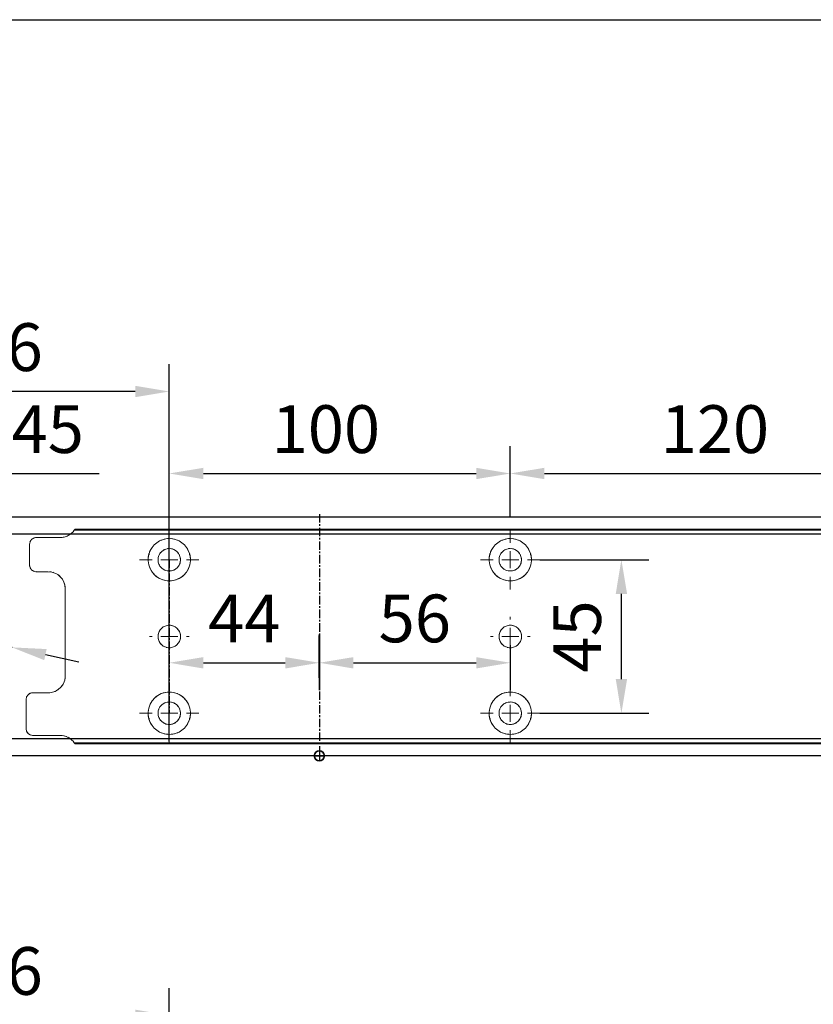
# Model space of a CAD drawing. Units: millimetres. Extents: x 0 to 2700, y 0 to 7514.
# Drawn here: x 180 to 413, y 4660 to 4949 of the extents above; entities that cross this region are included whole.
import ezdxf

# ---------------------------------------------------------------- set-up
doc = ezdxf.new("R2010")
doc.units = ezdxf.units.MM
doc.linetypes.add('MITTEX2', pattern=[4, 2.5, -0.5, 0.5, -0.5])
for name, color, linetype in [('01_BLOCKFANG', 2, 'Continuous'), ('02_BEMASSUNG', 4, 'Continuous'), ('03_MITTELLINIE', 1, 'MITTEX2')]:
    doc.layers.add(name, color=color, linetype=linetype)
doc.styles.add('Bemassungstext (DORMA)', font='isocpeur.ttf')
doc.dimstyles.new('DORMA_M', dxfattribs={"dimtxt": 3.5, "dimasz": 2.5, "dimexe": 2, "dimexo": 0, "dimgap": 1.5, "dimtad": 1, "dimdec": 8, "dimtxsty": 'Bemassungstext (DORMA)', "dimcen": 0.1, "dimclrt": 256, "dimadec": 8, "dimazin": 2, "dimtfac": 1, "dimtdec": 8, "dimtmove": 0, "dimatfit": 3, "dimfxl": 1, "dimtolj": 1, "dimarcsym": 0})

# ---------------------------------------------------------------- blocks, each defined once
blk = doc.blocks.new('*D245')
at = {"layer": '02_BEMASSUNG', "color": 0, "lineweight": -2, "transparency": 16777216}
for p, q in [((-15, -65.81), (-15, 114.82)), ((91, 4.23), (91, 114.82)), ((81, 106.82), (-5, 106.82))]:
    blk.add_line(p, q, dxfattribs=at)
at = {"layer": '02_BEMASSUNG', "color": 0, "transparency": 16777216}
for points in [[(-5, 108.49), (-5, 105.15), (-15, 106.82)], [(81, 108.49), (81, 105.15), (91, 106.82)]]:
    blk.add_solid(points, dxfattribs=at)
at = {"layer": 'Defpoints', "color": 0, "transparency": 16777216}
for p in [(-15, 106.82), (91, 4.23), (-15, -65.81)]:
    blk.add_point(p, dxfattribs=at)
at = {"layer": '02_BEMASSUNG', "transparency": 16777216, "insert": (38, 119.82), "char_height": 14, "attachment_point": 5, "style": 'Bemassungstext (DORMA)'}
blk.add_mtext('\\A1;106', dxfattribs=at)
blk = doc.blocks.new('Blockfang')
at = {"layer": '01_BLOCKFANG'}
for p, q in [((-1.48, 0), (1.48, 0)), ((0, 1.48), (0, -1.48))]:
    blk.add_line(p, q, dxfattribs=at)
blk.add_circle((0, 0), 1.48, dxfattribs=at)
blk = doc.blocks.new('*D305')
at = {"layer": '02_BEMASSUNG', "color": 0, "lineweight": -2, "transparency": 16777216}
for p, q in [((-15, -35.18), (-15, 90.79)), ((30.25, 35), (30.25, 90.79)), ((-5, 82.79), (20.25, 82.79)), ((30.25, 82.79), (70.45, 82.79))]:
    blk.add_line(p, q, dxfattribs=at)
at = {"layer": '02_BEMASSUNG', "color": 0, "transparency": 16777216}
for points in [[(-5, 84.45), (-5, 81.12), (-15, 82.79)], [(20.25, 84.45), (20.25, 81.12), (30.25, 82.79)]]:
    blk.add_solid(points, dxfattribs=at)
at = {"layer": 'Defpoints', "color": 0, "transparency": 16777216}
for p in [(30.25, 82.79), (30.25, 35), (-15, -35.18)]:
    blk.add_point(p, dxfattribs=at)
at = {"layer": '02_BEMASSUNG', "transparency": 16777216, "insert": (55.35, 95.79), "char_height": 14, "attachment_point": 5, "style": 'Bemassungstext (DORMA)'}
blk.add_mtext('\\A1;45', dxfattribs=at)
blk = doc.blocks.new('SW_CENTERMARKSYMBOL_2')
at = {"color": 0, "linetype": 'Continuous', "lineweight": 0}
for p, q in [((0, 5), (0, 5.8)), ((-5, 0), (-5.8, 0)), ((0, 0), (-2.5, 0)), ((0, 0), (0, 2.5)), ((0, 0), (0, -2.5)), ((0, 0), (2.5, 0)), ((5, 0), (5.8, 0)), ((0, -5), (0, -5.8))]:
    blk.add_line(p, q, dxfattribs=at)
blk = doc.blocks.new('SW_CENTERMARKSYMBOL_3')
at = {"color": 0, "linetype": 'Continuous', "lineweight": 0}
for p, q in [((0, 5), (0, 8.7)), ((-5, 0), (-8.7, 0)), ((0, 0), (-2.5, 0)), ((0, 0), (0, 2.5)), ((0, 0), (0, -2.5)), ((0, 0), (2.5, 0)), ((5, 0), (8.7, 0)), ((0, -5), (0, -8.7))]:
    blk.add_line(p, q, dxfattribs=at)
blk = doc.blocks.new('SW_CENTERMARKSYMBOL_4')
at = {"color": 0, "linetype": 'Continuous', "lineweight": 0}
for p, q in [((0, 5), (0, 8.7)), ((-5, 0), (-8.7, 0)), ((0, 0), (-2.5, 0)), ((0, 0), (0, 2.5)), ((0, 0), (0, -2.5)), ((0, 0), (2.5, 0)), ((5, 0), (8.7, 0)), ((0, -5), (0, -8.7))]:
    blk.add_line(p, q, dxfattribs=at)
blk = doc.blocks.new('SW_CENTERMARKSYMBOL_5')
at = {"color": 0, "linetype": 'Continuous', "lineweight": 0}
for p, q in [((0, 5), (0, 5.8)), ((-5, 0), (-5.8, 0)), ((0, 0), (-2.5, 0)), ((0, 0), (0, 2.5)), ((0, 0), (0, -2.5)), ((0, 0), (2.5, 0)), ((5, 0), (5.8, 0)), ((0, -5), (0, -5.8))]:
    blk.add_line(p, q, dxfattribs=at)
blk = doc.blocks.new('SW_CENTERMARKSYMBOL_6')
at = {"color": 0, "linetype": 'Continuous', "lineweight": 0}
for p, q in [((0, 5), (0, 8.7)), ((-5, 0), (-8.7, 0)), ((0, 0), (-2.5, 0)), ((0, 0), (0, 2.5)), ((0, 0), (0, -2.5)), ((0, 0), (2.5, 0)), ((5, 0), (8.7, 0)), ((0, -5), (0, -8.7))]:
    blk.add_line(p, q, dxfattribs=at)
blk = doc.blocks.new('*D312')
at = {"layer": '02_BEMASSUNG', "color": 0, "lineweight": -2, "transparency": 16777216}
for p, q in [((91, 69.9), (91, 90.79)), ((191, 69.9), (191, 90.79)), ((101, 82.79), (181, 82.79))]:
    blk.add_line(p, q, dxfattribs=at)
at = {"layer": '02_BEMASSUNG', "color": 0, "transparency": 16777216}
for points in [[(101, 84.45), (101, 81.12), (91, 82.79)], [(181, 84.45), (181, 81.12), (191, 82.79)]]:
    blk.add_solid(points, dxfattribs=at)
at = {"layer": 'Defpoints', "color": 0, "transparency": 16777216}
for p in [(191, 82.79), (91, 69.9), (191, 69.9)]:
    blk.add_point(p, dxfattribs=at)
at = {"layer": '02_BEMASSUNG', "transparency": 16777216, "insert": (136.91, 95.79), "char_height": 14, "attachment_point": 5, "style": 'Bemassungstext (DORMA)'}
blk.add_mtext('\\A1;100', dxfattribs=at)
blk = doc.blocks.new('*D299')
at = {"layer": '02_BEMASSUNG', "color": 0, "lineweight": -2, "transparency": 16777216}
for p, q in [((191, 69.9), (191, 90.79)), ((311, 69.9), (311, 90.79)), ((201, 82.79), (301, 82.79))]:
    blk.add_line(p, q, dxfattribs=at)
at = {"layer": '02_BEMASSUNG', "color": 0, "transparency": 16777216}
for points in [[(201, 84.45), (201, 81.12), (191, 82.79)], [(301, 84.45), (301, 81.12), (311, 82.79)]]:
    blk.add_solid(points, dxfattribs=at)
at = {"layer": 'Defpoints', "color": 0, "transparency": 16777216}
for p in [(311, 82.79), (191, 69.9), (311, 69.9)]:
    blk.add_point(p, dxfattribs=at)
at = {"layer": '02_BEMASSUNG', "transparency": 16777216, "insert": (251, 95.79), "char_height": 14, "attachment_point": 5, "style": 'Bemassungstext (DORMA)'}
blk.add_mtext('\\A1;120', dxfattribs=at)
blk = doc.blocks.new('*D294')
at = {"layer": '02_BEMASSUNG', "color": 0, "lineweight": -2, "transparency": 16777216}
for p, q in [((91, 22.92), (91, 35.29)), ((135, 22.92), (135, 35.29)), ((101, 27.29), (125, 27.29))]:
    blk.add_line(p, q, dxfattribs=at)
at = {"layer": '02_BEMASSUNG', "color": 0, "transparency": 16777216}
for points in [[(101, 28.95), (101, 25.62), (91, 27.29)], [(125, 28.95), (125, 25.62), (135, 27.29)]]:
    blk.add_solid(points, dxfattribs=at)
at = {"layer": 'Defpoints', "color": 0, "transparency": 16777216}
for p in [(135, 27.29), (91, 22.92), (135, 22.92)]:
    blk.add_point(p, dxfattribs=at)
at = {"layer": '02_BEMASSUNG', "transparency": 16777216, "insert": (113, 40.29), "char_height": 14, "attachment_point": 5, "style": 'Bemassungstext (DORMA)'}
blk.add_mtext('\\A1;44', dxfattribs=at)
blk = doc.blocks.new('*D296')
at = {"layer": '02_BEMASSUNG', "color": 0, "lineweight": -2, "transparency": 16777216}
for p, q in [((135, 35.66), (135, 19.29)), ((191, 32.5), (191, 19.29)), ((145, 27.29), (181, 27.29))]:
    blk.add_line(p, q, dxfattribs=at)
at = {"layer": '02_BEMASSUNG', "color": 0, "transparency": 16777216}
for points in [[(145, 28.95), (145, 25.62), (135, 27.29)], [(181, 28.95), (181, 25.62), (191, 27.29)]]:
    blk.add_solid(points, dxfattribs=at)
at = {"layer": 'Defpoints', "color": 0, "transparency": 16777216}
for p in [(135, 35.66), (191, 32.5), (191, 27.29)]:
    blk.add_point(p, dxfattribs=at)
at = {"layer": '02_BEMASSUNG', "transparency": 16777216, "insert": (163, 40.29), "char_height": 14, "attachment_point": 5, "style": 'Bemassungstext (DORMA)'}
blk.add_mtext('\\A1;56', dxfattribs=at)
blk = doc.blocks.new('*D290')
at = {"layer": '02_BEMASSUNG', "color": 0, "lineweight": -2, "transparency": 16777216}
for p, q in [((199.7, 57.5), (231.58, 57.5)), ((223.58, 22.5), (223.58, 47.5)), ((199.7, 12.5), (231.58, 12.5))]:
    blk.add_line(p, q, dxfattribs=at)
at = {"layer": '02_BEMASSUNG', "color": 0, "transparency": 16777216}
for points in [[(221.92, 47.5), (225.25, 47.5), (223.58, 57.5)], [(221.92, 22.5), (225.25, 22.5), (223.58, 12.5)]]:
    blk.add_solid(points, dxfattribs=at)
at = {"layer": 'Defpoints', "color": 0, "transparency": 16777216}
for p in [(199.7, 57.5), (223.58, 57.5), (199.7, 12.5)]:
    blk.add_point(p, dxfattribs=at)
at = {"layer": '02_BEMASSUNG', "transparency": 16777216, "insert": (210.58, 35), "char_height": 14, "attachment_point": 5, "rotation": 90, "style": 'Bemassungstext (DORMA)'}
blk.add_mtext('\\A1;45', dxfattribs=at)
blk = doc.blocks.new('*D279')
at = {"layer": '02_BEMASSUNG', "color": 0, "lineweight": -2, "transparency": 16777216}
for p, q in [((-15, -65.81), (-15, 114.82)), ((91, 4.23), (91, 114.82)), ((81, 106.82), (-5, 106.82))]:
    blk.add_line(p, q, dxfattribs=at)
at = {"layer": '02_BEMASSUNG', "color": 0, "transparency": 16777216}
for points in [[(-5, 108.49), (-5, 105.15), (-15, 106.82)], [(81, 108.49), (81, 105.15), (91, 106.82)]]:
    blk.add_solid(points, dxfattribs=at)
at = {"layer": 'Defpoints', "color": 0, "transparency": 16777216}
for p in [(-15, 106.82), (91, 4.23), (-15, -65.81)]:
    blk.add_point(p, dxfattribs=at)
at = {"layer": '02_BEMASSUNG', "transparency": 16777216, "insert": (38, 119.82), "char_height": 14, "attachment_point": 5, "style": 'Bemassungstext (DORMA)'}
blk.add_mtext('\\A1;106', dxfattribs=at)
blk = doc.blocks.new('*D284')
at = {"layer": '02_BEMASSUNG', "color": 0, "lineweight": -2, "transparency": 16777216}
for p, q in [((-15, -35.18), (-15, 90.79)), ((30.25, 35), (30.25, 90.79)), ((-5, 82.79), (20.25, 82.79)), ((30.25, 82.79), (70.45, 82.79))]:
    blk.add_line(p, q, dxfattribs=at)
at = {"layer": '02_BEMASSUNG', "color": 0, "transparency": 16777216}
for points in [[(-5, 84.45), (-5, 81.12), (-15, 82.79)], [(20.25, 84.45), (20.25, 81.12), (30.25, 82.79)]]:
    blk.add_solid(points, dxfattribs=at)
at = {"layer": 'Defpoints', "color": 0, "transparency": 16777216}
for p in [(30.25, 82.79), (30.25, 35), (-15, -35.18)]:
    blk.add_point(p, dxfattribs=at)
at = {"layer": '02_BEMASSUNG', "transparency": 16777216, "insert": (55.35, 95.79), "char_height": 14, "attachment_point": 5, "style": 'Bemassungstext (DORMA)'}
blk.add_mtext('\\A1;45', dxfattribs=at)
blk = doc.blocks.new('*D31')
at = {"layer": '02_BEMASSUNG', "color": 0, "lineweight": -2, "transparency": 16777216}
for p, q in [((391.82, 683.37), (391.82, 704.25)), ((491.82, 683.37), (491.82, 704.25)), ((401.82, 696.25), (481.82, 696.25))]:
    blk.add_line(p, q, dxfattribs=at)
at = {"layer": '02_BEMASSUNG', "color": 0, "transparency": 16777216}
for points in [[(401.82, 697.92), (401.82, 694.59), (391.82, 696.25)], [(481.82, 697.92), (481.82, 694.59), (491.82, 696.25)]]:
    blk.add_solid(points, dxfattribs=at)
at = {"layer": 'Defpoints', "color": 0, "transparency": 16777216}
for p in [(491.82, 696.25), (391.82, 683.37), (491.82, 683.37)]:
    blk.add_point(p, dxfattribs=at)
at = {"layer": '02_BEMASSUNG', "transparency": 16777216, "insert": (437.73, 709.25), "char_height": 14, "attachment_point": 5, "style": 'Bemassungstext (DORMA)'}
blk.add_mtext('\\A1;100', dxfattribs=at)
blk = doc.blocks.new('*D30')
at = {"layer": '02_BEMASSUNG', "color": 0, "lineweight": -2, "transparency": 16777216}
for p, q in [((491.82, 683.37), (491.82, 704.25)), ((611.82, 683.37), (611.82, 704.25)), ((501.82, 696.25), (601.82, 696.25))]:
    blk.add_line(p, q, dxfattribs=at)
at = {"layer": '02_BEMASSUNG', "color": 0, "transparency": 16777216}
for points in [[(501.82, 697.92), (501.82, 694.59), (491.82, 696.25)], [(601.82, 697.92), (601.82, 694.59), (611.82, 696.25)]]:
    blk.add_solid(points, dxfattribs=at)
at = {"layer": 'Defpoints', "color": 0, "transparency": 16777216}
for p in [(611.82, 696.25), (491.82, 683.37), (611.82, 683.37)]:
    blk.add_point(p, dxfattribs=at)
at = {"layer": '02_BEMASSUNG', "transparency": 16777216, "insert": (551.82, 709.25), "char_height": 14, "attachment_point": 5, "style": 'Bemassungstext (DORMA)'}
blk.add_mtext('\\A1;120', dxfattribs=at)
blk = doc.blocks.new('*D58')
at = {"layer": '02_BEMASSUNG', "color": 0, "lineweight": -2, "transparency": 16777216}
for p, q in [((391.82, 636.39), (391.82, 648.76)), ((435.82, 636.39), (435.82, 648.76)), ((401.82, 640.76), (425.82, 640.76))]:
    blk.add_line(p, q, dxfattribs=at)
at = {"layer": '02_BEMASSUNG', "color": 0, "transparency": 16777216}
for points in [[(401.82, 642.42), (401.82, 639.09), (391.82, 640.76)], [(425.82, 642.42), (425.82, 639.09), (435.82, 640.76)]]:
    blk.add_solid(points, dxfattribs=at)
at = {"layer": 'Defpoints', "color": 0, "transparency": 16777216}
for p in [(435.82, 640.76), (391.82, 636.39), (435.82, 636.39)]:
    blk.add_point(p, dxfattribs=at)
at = {"layer": '02_BEMASSUNG', "transparency": 16777216, "insert": (413.82, 653.76), "char_height": 14, "attachment_point": 5, "style": 'Bemassungstext (DORMA)'}
blk.add_mtext('\\A1;44', dxfattribs=at)
blk = doc.blocks.new('*D59')
at = {"layer": '02_BEMASSUNG', "color": 0, "lineweight": -2, "transparency": 16777216}
for p, q in [((435.82, 649.12), (435.82, 632.76)), ((491.82, 645.97), (491.82, 632.76)), ((445.82, 640.76), (481.82, 640.76))]:
    blk.add_line(p, q, dxfattribs=at)
at = {"layer": '02_BEMASSUNG', "color": 0, "transparency": 16777216}
for points in [[(445.82, 642.42), (445.82, 639.09), (435.82, 640.76)], [(481.82, 642.42), (481.82, 639.09), (491.82, 640.76)]]:
    blk.add_solid(points, dxfattribs=at)
at = {"layer": 'Defpoints', "color": 0, "transparency": 16777216}
for p in [(435.82, 649.12), (491.82, 645.97), (491.82, 640.76)]:
    blk.add_point(p, dxfattribs=at)
at = {"layer": '02_BEMASSUNG', "transparency": 16777216, "insert": (463.82, 653.76), "char_height": 14, "attachment_point": 5, "style": 'Bemassungstext (DORMA)'}
blk.add_mtext('\\A1;56', dxfattribs=at)
blk = doc.blocks.new('*D60')
at = {"layer": '02_BEMASSUNG', "color": 0, "lineweight": -2, "transparency": 16777216}
for p, q in [((500.52, 670.97), (532.4, 670.97)), ((524.4, 635.97), (524.4, 660.97)), ((500.52, 625.97), (532.4, 625.97))]:
    blk.add_line(p, q, dxfattribs=at)
at = {"layer": '02_BEMASSUNG', "color": 0, "transparency": 16777216}
for points in [[(522.74, 660.97), (526.07, 660.97), (524.4, 670.97)], [(522.74, 635.97), (526.07, 635.97), (524.4, 625.97)]]:
    blk.add_solid(points, dxfattribs=at)
at = {"layer": 'Defpoints', "color": 0, "transparency": 16777216}
for p in [(500.52, 670.97), (524.4, 670.97), (500.52, 625.97)]:
    blk.add_point(p, dxfattribs=at)
at = {"layer": '02_BEMASSUNG', "transparency": 16777216, "insert": (511.4, 648.47), "char_height": 14, "attachment_point": 5, "rotation": 90, "style": 'Bemassungstext (DORMA)'}
blk.add_mtext('\\A1;45', dxfattribs=at)
blk = doc.blocks.new('*D291')
at = {"layer": '02_BEMASSUNG', "color": 0, "lineweight": -2, "transparency": 16777216}
for p, q in [((-15, -65.81), (-15, 114.82)), ((91, 4.23), (91, 114.82)), ((81, 106.82), (-5, 106.82))]:
    blk.add_line(p, q, dxfattribs=at)
at = {"layer": '02_BEMASSUNG', "color": 0, "transparency": 16777216}
for points in [[(-5, 108.49), (-5, 105.15), (-15, 106.82)], [(81, 108.49), (81, 105.15), (91, 106.82)]]:
    blk.add_solid(points, dxfattribs=at)
at = {"layer": 'Defpoints', "color": 0, "transparency": 16777216}
for p in [(-15, 106.82), (91, 4.23), (-15, -65.81)]:
    blk.add_point(p, dxfattribs=at)
at = {"layer": '02_BEMASSUNG', "transparency": 16777216, "insert": (38, 119.82), "char_height": 14, "attachment_point": 5, "style": 'Bemassungstext (DORMA)'}
blk.add_mtext('\\A1;106', dxfattribs=at)
blk = doc.blocks.new('*D293')
at = {"layer": '02_BEMASSUNG', "color": 0, "lineweight": -2, "transparency": 16777216}
for p, q in [((-60.43, 54.73), (5.82, 40.32)), ((44.91, 31.81), (15.59, 38.19)), ((54.68, 29.68), (64.45, 27.56))]:
    blk.add_line(p, q, dxfattribs=at)
at = {"layer": '02_BEMASSUNG', "color": 0, "transparency": 16777216}
for points in [[(6.18, 41.94), (5.47, 38.69), (15.59, 38.19)], [(55.03, 31.31), (54.32, 28.06), (44.91, 31.81)]]:
    blk.add_solid(points, dxfattribs=at)
at = {"layer": 'Defpoints', "color": 0, "transparency": 16777216}
for p in [(15.59, 38.19), (44.91, 31.81)]:
    blk.add_point(p, dxfattribs=at)
at = {"layer": '02_BEMASSUNG', "transparency": 16777216, "insert": (-37.44, 63.04), "char_height": 14, "attachment_point": 5, "rotation": 347.7223, "style": 'Bemassungstext (DORMA)'}
blk.add_mtext('\\A1;∅30', dxfattribs=at)
blk = doc.blocks.new('*U229')
at = {"layer": '02_BEMASSUNG'}
dim = blk.add_linear_dim(base=(-14.99999445, 106.81932415), p1=(90.99991409, 4.22587175), p2=(-14.99999445, -65.8082924), angle=0, dimstyle='DORMA_M', override={"dimdec": 1}, dxfattribs=at)
dim.commit()
dim.dimension.update_dxf_attribs({"geometry": '*D245', "text_midpoint": (37.99995982, 106.81932415), "dimtype": 160})
blk = doc.blocks.new('Montageplatte GS DIN L')
at = {"color": 7, "lineweight": 15}
for p, q in [((982.82040856, 679.66732521), (363.96285533, 679.66732521)), ((982.82040856, 679.96732656), (364.15051962, 679.96732656)), ((350.82039239, 672.76732576), (350.82039239, 675.46732676)), ((352.82039237, 677.46732522), (359.82039212, 677.46732522)), ((350.82039239, 672.76732576), (350.82039239, 672.46732627)), ((350.82039239, 672.46732627), (350.82039239, 672.16732678)), ((350.82039239, 671.26732644), (350.82039239, 672.16732678)), ((350.82039239, 671.26732644), (350.82039239, 670.96732695)), ((350.82039239, 670.96732695), (350.82039239, 670.6673256)), ((350.82039239, 669.46732577), (350.82039239, 670.6673256)), ((356.32039248, 667.46732545), (352.82039237, 667.46732545)), ((361.32039237, 661.26732573), (361.32039237, 662.46732649)), ((361.32039237, 661.26732573), (361.32039237, 660.96732624)), ((361.32039237, 660.96732624), (361.32039237, 656.46732644)), ((361.32039237, 652.71732629), (361.32039237, 656.46732644)), ((361.32039237, 652.71732629), (361.32039237, 652.067326)), ((361.32039237, 652.067326), (361.32039237, 651.76732604)), ((361.32039237, 651.76732604), (361.32039237, 648.76732607)), ((389.37840439, 650.68694133), (389.38052035, 650.68694133)), ((394.26213331, 650.68694133), (394.26237918, 650.68694133)), ((489.3784096, 650.68694133), (489.38052557, 650.68694133)), ((494.26213107, 650.68694133), (494.26238439, 650.68694133)), ((361.32039237, 648.76732607), (361.32039237, 648.46732606)), ((361.32039237, 648.46732606), (361.32039237, 648.16732604)), ((361.32039237, 648.16732604), (361.32039237, 645.16732608)), ((361.32039237, 645.16732608), (361.32039237, 644.86732612)), ((361.32039237, 644.86732612), (361.32039237, 644.21732583)), ((361.32039237, 644.21732583), (361.32039237, 640.46732568)), ((389.38052035, 646.24771079), (389.37840439, 646.24771079)), ((394.26237918, 646.24771079), (394.26213331, 646.24771079)), ((489.38052557, 646.24771079), (489.3784096, 646.24771079)), ((494.26238439, 646.24771079), (494.26213107, 646.24771079)), ((361.32039237, 636.96732604), (361.32039237, 640.46732568)), ((349.82039235, 626.26732652), (349.82039235, 629.96732582)), ((351.82039244, 631.96732615), (356.32039248, 631.96732615)), ((349.82039235, 625.96732516), (349.82039235, 626.26732652)), ((349.82039235, 625.66732567), (349.82039235, 625.96732516)), ((349.82039235, 624.76732534), (349.82039235, 625.66732567)), ((349.82039235, 624.46732585), (349.82039235, 624.76732534)), ((349.82039235, 624.16732636), (349.82039235, 624.46732585)), ((349.82039235, 621.46732536), (349.82039235, 624.16732636)), ((359.82039212, 619.46732689), (351.82039244, 619.46732689)), ((982.82040856, 617.2673269), (363.96285533, 617.2673269)), ((982.82040856, 616.96732555), (364.15051962, 616.96732555))]:
    blk.add_line(p, q, dxfattribs=at)
for centre in [(391.82039235, 670.96732606), (491.82039235, 670.96732606), (391.82039235, 625.96732606), (491.82039235, 625.96732606)]:
    blk.add_circle(centre, 3.3, dxfattribs=at)
for centre, radius, start, end in [((359.82039235, 682.46732606), 5, 270, 325.9442022574), ((352.82039235, 675.46732606), 2, 90, 180), ((391.82039235, 670.96732606), 6.2, 16.8772694386, 163.1227305614), ((491.82039235, 670.96732606), 6.2, 16.8772694386, 163.1227305614), ((391.82039235, 670.96732606), 6.2, 163.1227305614, 165.0447516834), ((391.82039235, 670.96732606), 6.2, 14.9552483166, 16.8772694386), ((491.82039235, 670.96732606), 6.2, 163.1227305614, 165.0447516834), ((491.82039235, 670.96732606), 6.2, 14.9552483166, 16.8772694386), ((391.82039235, 670.96732606), 6.2, 177.2265405979, 179.0758344514), ((391.82039235, 670.96732606), 6.2, 180.9241655486, 182.7734594021), ((391.82039235, 670.96732606), 6.2, 168.8400631278, 177.2265405979), ((391.82039235, 670.96732606), 6.2, 182.7734594021, 357.2265405979), ((391.82039235, 670.96732606), 6.2, 166.9496950603, 168.8400631278), ((391.82039235, 670.96732606), 6.2, 11.1599368722, 13.0503049397), ((391.82039235, 670.96732606), 6.2, 2.7734594021, 11.1599368722), ((391.82039235, 670.96732606), 6.2, 0.9241655486, 2.7734594021), ((391.82039235, 670.96732606), 6.2, 357.2265405979, 359.0758344514), ((491.82039235, 670.96732606), 6.2, 177.2265405979, 179.0758344514), ((491.82039235, 670.96732606), 6.2, 180.9241655486, 182.7734594021), ((491.82039235, 670.96732606), 6.2, 168.8400631278, 177.2265405979), ((491.82039235, 670.96732606), 6.2, 182.7734594021, 357.2265405979), ((491.82039235, 670.96732606), 6.2, 166.9496950603, 168.8400631278), ((491.82039235, 670.96732606), 6.2, 11.1599368722, 13.0503049397), ((491.82039235, 670.96732606), 6.2, 2.7734594021, 11.1599368722), ((491.82039235, 670.96732606), 6.2, 0.9241655486, 2.7734594021), ((491.82039235, 670.96732606), 6.2, 357.2265405979, 359.0758344514), ((352.82039235, 669.46732606), 2, 180, 270), ((356.32039235, 662.46732606), 5, 0, 90), ((391.82039235, 648.46732606), 3.3, 90, 174.7840914295), ((391.82039235, 648.46732606), 3.3, 5.2159085705, 90), ((491.82039235, 648.46732606), 3.3, 90, 174.7840914295), ((491.82039235, 648.46732606), 3.3, 5.2159085705, 90), ((391.82039235, 648.46732606), 3.3, 174.7840914295, 180), ((391.82039235, 648.46732606), 3.3, 180, 185.2159085705), ((391.82039235, 648.46732606), 3.3, 185.2159085705, 270), ((391.82039235, 648.46732606), 3.3, 270, 354.7840914295), ((391.82039235, 648.46732606), 3.3, 0, 5.2159085705), ((391.82039235, 648.46732606), 3.3, 354.7840914295, 0), ((491.82039235, 648.46732606), 3.3, 174.7840914295, 180), ((491.82039235, 648.46732606), 3.3, 180, 185.2159085705), ((491.82039235, 648.46732606), 3.3, 185.2159085705, 270), ((491.82039235, 648.46732606), 3.3, 270, 354.7840914295), ((491.82039235, 648.46732606), 3.3, 0, 5.2159085705), ((491.82039235, 648.46732606), 3.3, 354.7840914295, 0), ((356.32039235, 636.96732606), 5, 270, 344.9299378551), ((356.32039235, 636.96732606), 5, 348.3700285079, 0), ((391.82039235, 625.96732606), 6.2, 2.7734594021, 177.2265405979), ((491.82039235, 625.96732606), 6.2, 2.7734594021, 177.2265405979), ((351.82039235, 629.96732606), 2, 90, 180), ((391.82039235, 625.96732606), 6.2, 177.2265405979, 179.0758344514), ((391.82039235, 625.96732606), 6.2, 180.9241655486, 182.7734594021), ((391.82039235, 625.96732606), 6.2, 182.7734594021, 191.1599368722), ((391.82039235, 625.96732606), 6.2, 191.1599368722, 193.0503049397), ((391.82039235, 625.96732606), 6.2, 194.9552483166, 196.8772694386), ((391.82039235, 625.96732606), 6.2, 196.8772694386, 343.1227305614), ((391.82039235, 625.96732606), 6.2, 343.1227305614, 345.0447516834), ((391.82039235, 625.96732606), 6.2, 346.9496950603, 348.8400631278), ((391.82039235, 625.96732606), 6.2, 348.8400631278, 357.2265405979), ((391.82039235, 625.96732606), 6.2, 0.9241655486, 2.7734594021), ((391.82039235, 625.96732606), 6.2, 357.2265405979, 359.0758344514), ((491.82039235, 625.96732606), 6.2, 177.2265405979, 179.0758344514), ((491.82039235, 625.96732606), 6.2, 180.9241655486, 182.7734594021), ((491.82039235, 625.96732606), 6.2, 182.7734594021, 191.1599368722), ((491.82039235, 625.96732606), 6.2, 191.1599368722, 193.0503049397), ((491.82039235, 625.96732606), 6.2, 194.9552483166, 196.8772694386), ((491.82039235, 625.96732606), 6.2, 196.8772694386, 343.1227305614), ((491.82039235, 625.96732606), 6.2, 343.1227305614, 345.0447516834), ((491.82039235, 625.96732606), 6.2, 346.9496950603, 348.8400631278), ((491.82039235, 625.96732606), 6.2, 348.8400631278, 357.2265405979), ((491.82039235, 625.96732606), 6.2, 0.9241655486, 2.7734594021), ((491.82039235, 625.96732606), 6.2, 357.2265405979, 359.0758344514), ((351.82039235, 621.46732606), 2, 180, 270), ((359.82039235, 614.46732606), 5, 34.0557977426, 90)]:
    blk.add_arc(centre, radius, start, end, dxfattribs=at)
for points in [[(363.96285538, 679.66732606), (364.01133491, 679.73904915), (364.05713656, 679.81127005), (364.12788366, 679.92761079), (364.15051937, 679.96732606), (364.15051937, 679.96732606)], [(361.21937183, 635.96732606), (361.21937183, 635.96732606), (361.21271015, 635.93364519), (361.18779112, 635.82203184), (361.16932078, 635.74489173), (361.14843543, 635.66732606)], [(364.15051937, 616.96732606), (364.15051937, 616.96732606), (364.12786795, 617.0070603), (364.05742499, 617.1229146), (364.01124754, 617.19573223), (363.96285538, 617.26732606)]]:
    blk.add_open_spline(points, degree=3, knots=[0, 0, 0, 0, 0.5, 0.5, 1, 1, 1, 1], dxfattribs=at)
for points in [[(385.90769415, 672.46732606), (385.88180029, 672.50060923), (385.8560369, 672.53394331), (385.83040069, 672.56732606)], [(397.810384, 672.56732606), (397.7847478, 672.53394331), (397.75898441, 672.50060923), (397.73309055, 672.46732606)], [(485.90769415, 672.46732606), (485.88180029, 672.50060923), (485.8560369, 672.53394331), (485.83040069, 672.56732606)], [(497.810384, 672.56732606), (497.7847478, 672.53394331), (497.75898441, 672.50060923), (497.73309055, 672.46732606)], [(385.72039235, 670.96732606), (385.68714838, 671.00057002), (385.65408534, 671.03390479), (385.62119885, 671.06732606)], [(385.62119885, 670.86732606), (385.65408534, 670.90074732), (385.68714838, 670.93408209), (385.72039235, 670.96732606)], [(385.7805248, 672.36732606), (385.82266609, 672.40081656), (385.86505413, 672.43415269), (385.90769415, 672.46732606)], [(397.73309055, 672.46732606), (397.77573057, 672.43415269), (397.8181186, 672.40081656), (397.8602599, 672.36732606)], [(398.01958584, 671.06732606), (397.98669935, 671.03390479), (397.95363631, 671.00057002), (397.92039235, 670.96732606)], [(397.92039235, 670.96732606), (397.95363631, 670.93408209), (397.98669935, 670.90074732), (398.01958584, 670.86732606)], [(485.72039235, 670.96732606), (485.68714838, 671.00057002), (485.65408534, 671.03390479), (485.62119885, 671.06732606)], [(485.62119885, 670.86732606), (485.65408534, 670.90074732), (485.68714838, 670.93408209), (485.72039235, 670.96732606)], [(485.7805248, 672.36732606), (485.82266609, 672.40081656), (485.86505413, 672.43415269), (485.90769415, 672.46732606)], [(497.73309055, 672.46732606), (497.77573057, 672.43415269), (497.8181186, 672.40081656), (497.8602599, 672.36732606)], [(498.01958584, 671.06732606), (497.98669935, 671.03390479), (497.95363631, 671.00057002), (497.92039235, 670.96732606)], [(497.92039235, 670.96732606), (497.95363631, 670.93408209), (497.98669935, 670.90074732), (498.01958584, 670.86732606)], [(385.62119885, 626.06732606), (385.65408534, 626.03390479), (385.68714838, 626.00057002), (385.72039235, 625.96732606)], [(385.72039235, 625.96732606), (385.68714838, 625.93408209), (385.65408534, 625.90074732), (385.62119885, 625.86732606)], [(385.7805248, 624.56732606), (385.82266609, 624.53383556), (385.86505413, 624.50049942), (385.90769415, 624.46732606)], [(385.90769415, 624.46732606), (385.88180029, 624.43404289), (385.8560369, 624.40070881), (385.83040069, 624.36732606)], [(397.73309055, 624.46732606), (397.77573057, 624.50049942), (397.8181186, 624.53383556), (397.8602599, 624.56732606)], [(397.810384, 624.36732606), (397.7847478, 624.40070881), (397.75898441, 624.43404289), (397.73309055, 624.46732606)], [(397.92039235, 625.96732606), (397.95363631, 626.00057002), (397.98669935, 626.03390479), (398.01958584, 626.06732606)], [(398.01958584, 625.86732606), (397.98669935, 625.90074732), (397.95363631, 625.93408209), (397.92039235, 625.96732606)], [(485.62119885, 626.06732606), (485.65408534, 626.03390479), (485.68714838, 626.00057002), (485.72039235, 625.96732606)], [(485.72039235, 625.96732606), (485.68714838, 625.93408209), (485.65408534, 625.90074732), (485.62119885, 625.86732606)], [(485.7805248, 624.56732606), (485.82266609, 624.53383556), (485.86505413, 624.50049942), (485.90769415, 624.46732606)], [(485.90769415, 624.46732606), (485.88180029, 624.43404289), (485.8560369, 624.40070881), (485.83040069, 624.36732606)], [(497.73309055, 624.46732606), (497.77573057, 624.50049942), (497.8181186, 624.53383556), (497.8602599, 624.56732606)], [(497.810384, 624.36732606), (497.7847478, 624.40070881), (497.75898441, 624.43404289), (497.73309055, 624.46732606)], [(497.92039235, 625.96732606), (497.95363631, 626.00057002), (497.98669935, 626.03390479), (498.01958584, 626.06732606)], [(498.01958584, 625.86732606), (497.98669935, 625.90074732), (497.95363631, 625.93408209), (497.92039235, 625.96732606)]]:
    blk.add_open_spline(points, degree=3, dxfattribs=at)
at = {"layer": '03_MITTELLINIE'}
for p, q in [((435.82059235, 684.3577986), (435.82059235, 613.89001943)), ((391.82039235, 670.96732606), (391.82039235, 625.96732606))]:
    blk.add_line(p, q, dxfattribs=at)
for name, p in [('SW_CENTERMARKSYMBOL_3', (391.82039235, 670.96732606)), ('SW_CENTERMARKSYMBOL_4', (491.82039235, 670.96732606)), ('SW_CENTERMARKSYMBOL_2', (391.82039235, 648.46732606)), ('SW_CENTERMARKSYMBOL_5', (491.82039235, 648.46732606)), ('SW_CENTERMARKSYMBOL_3', (391.82039235, 625.96732606)), ('SW_CENTERMARKSYMBOL_6', (491.82039235, 625.96732606))]:
    blk.add_blockref(name, p, dxfattribs=at)
at = {"layer": '02_BEMASSUNG'}
for base, p1, p2, picture, middle in [((491.8203923472, 696.2531473195), (391.8203923472, 683.367326058), (491.8203923472, 683.367326058), '*D31', (437.7278686604, 696.2531473195)), ((611.8203923472, 696.2531473195), (491.8203923472, 683.367326058), (611.8203923472, 683.367326058), '*D30', (551.8203923472, 696.2531473195))]:
    dim = blk.add_linear_dim(base=base, p1=p1, p2=p2, dimstyle='DORMA_M', dxfattribs=at)
    dim.commit()
    dim.dimension.update_dxf_attribs({"geometry": picture, "text_midpoint": middle, "dimtype": 128})
dim = blk.add_linear_dim(base=(524.4035466711, 670.967326058), p1=(500.5203923472, 625.967326058), p2=(500.5203923472, 670.967326058), angle=90, dimstyle='DORMA_M', dxfattribs=at)
dim.commit()
dim.dimension.update_dxf_attribs({"geometry": '*D60', "text_midpoint": (511.4035466711, 648.467326058)})
for base, p1, p2, picture, middle in [((435.82059235, 640.7550963), (391.82039235, 636.38686851), (435.82059235, 636.38686851), '*D58', (413.82049235, 653.7550963)), ((491.82039235, 640.7550963), (435.82059235, 649.12390902), (491.82039235, 645.96732606), '*D59', (463.82049235, 653.7550963))]:
    dim = blk.add_linear_dim(base=base, p1=p1, p2=p2, dimstyle='DORMA_M', override={"dimdec": 0}, dxfattribs=at)
    dim.commit()
    dim.dimension.update_dxf_attribs({"geometry": picture, "text_midpoint": middle})
blk = doc.blocks.new('*U275')
at = {"color": 7, "linetype": 'Continuous', "lineweight": 15}
for p, q in [((754.48651174, 70.0000003), (3, 70.0000003)), ((754.48651174, 70.0000003), (3, 70.0000003)), ((754.48651174, 0), (3, 0)), ((754.48651174, 0), (3, 0))]:
    blk.add_line(p, q, dxfattribs=at)
at = {"color": 7}
for p, q in [((674.5, 70.0000003), (3, 70.0000003)), ((674.5, 64.99999948), (3, 64.99999948)), ((674.5, 5.00000082), (3, 5.00000082)), ((674.5, 0), (3, 0))]:
    blk.add_line(p, q, dxfattribs=at)
at = {"color": 7, "lineweight": 15}
for p, q in [((681.9999303, 66.50000066), (63.33004137, 66.50000066)), ((51.99991412, 63.99999931), (58.99991387, 63.99999931)), ((681.9999303, 66.1999993), (63.14237707, 66.1999993)), ((49.99991414, 59.29999985), (49.99991414, 62.00000085)), ((49.99991414, 59.29999985), (49.99991414, 59.00000036)), ((49.99991414, 59.00000036), (49.99991414, 58.70000087)), ((49.99991414, 57.80000053), (49.99991414, 58.70000087)), ((49.99991414, 57.80000053), (49.99991414, 57.50000104)), ((49.99991414, 57.50000104), (49.99991414, 57.19999969)), ((49.99991414, 55.99999987), (49.99991414, 57.19999969)), ((55.49991422, 53.99999954), (51.99991412, 53.99999954)), ((60.49991411, 47.79999983), (60.49991411, 49.00000058)), ((60.49991411, 47.79999983), (60.49991411, 47.50000034)), ((60.49991411, 47.50000034), (60.49991411, 43.00000053)), ((60.49991411, 39.25000038), (60.49991411, 43.00000053)), ((60.49991411, 39.25000038), (60.49991411, 38.60000009)), ((60.49991411, 38.60000009), (60.49991411, 38.30000013)), ((60.49991411, 38.30000013), (60.49991411, 35.30000016)), ((60.49991411, 35.30000016), (60.49991411, 35.00000015)), ((60.49991411, 35.00000015), (60.49991411, 34.70000013)), ((60.49991411, 34.70000013), (60.49991411, 31.70000017)), ((88.55792613, 37.21961542), (88.56004209, 37.21961542)), ((93.44165505, 37.21961542), (93.44190092, 37.21961542)), ((188.55793134, 37.21961542), (188.56004731, 37.21961542)), ((193.44165281, 37.21961542), (193.44190613, 37.21961542)), ((88.56004209, 32.78038488), (88.55792613, 32.78038488)), ((93.44190092, 32.78038488), (93.44165505, 32.78038488)), ((188.56004731, 32.78038488), (188.55793134, 32.78038488)), ((193.44190613, 32.78038488), (193.44165281, 32.78038488)), ((60.49991411, 31.70000017), (60.49991411, 31.40000021)), ((60.49991411, 31.40000021), (60.49991411, 30.74999992)), ((60.49991411, 30.74999992), (60.49991411, 26.99999977)), ((60.49991411, 23.50000013), (60.49991411, 26.99999977)), ((50.99991418, 18.50000024), (55.49991422, 18.50000024)), ((48.99991409, 12.80000061), (48.99991409, 16.49999991)), ((48.99991409, 12.49999926), (48.99991409, 12.80000061)), ((48.99991409, 12.19999976), (48.99991409, 12.49999926)), ((48.99991409, 11.29999943), (48.99991409, 12.19999976)), ((48.99991409, 10.99999994), (48.99991409, 11.29999943)), ((48.99991409, 10.70000045), (48.99991409, 10.99999994)), ((48.99991409, 7.99999945), (48.99991409, 10.70000045)), ((58.99991387, 6.00000098), (50.99991418, 6.00000098)), ((681.9999303, 3.800001), (63.14237707, 3.800001)), ((681.9999303, 3.49999964), (63.33004137, 3.49999964))]:
    blk.add_line(p, q, dxfattribs=at)
at = {"color": 7, "linetype": 'Continuous', "lineweight": 0}
for p, q in [((754.48651174, 64.99999948), (3, 64.99999948)), ((754.48651174, 64.99999948), (3, 64.99999948)), ((754.48651174, 5.00000082), (3, 5.00000082)), ((754.48651174, 5.00000082), (3, 5.00000082))]:
    blk.add_line(p, q, dxfattribs=at)
at = {"color": 7, "lineweight": 15}
for centre in [(90.99991409, 57.50000015), (190.99991409, 57.50000015), (90.99991409, 12.50000015), (190.99991409, 12.50000015)]:
    blk.add_circle(centre, 3.3, dxfattribs=at)
for centre, radius, start, end in [((51.99991409, 62.00000015), 2, 90, 180), ((58.99991409, 69.00000015), 5, 270, 325.9442022577), ((90.99991409, 57.50000015), 6.2, 16.877269439, 163.122730561), ((190.99991409, 57.50000015), 6.2, 16.877269439, 163.122730561), ((90.99991409, 57.50000015), 6.2, 177.226540598, 179.0758344514), ((90.99991409, 57.50000015), 6.2, 168.8400631282, 177.226540598), ((90.99991409, 57.50000015), 6.2, 166.9496950608, 168.8400631282), ((90.99991409, 57.50000015), 6.2, 163.122730561, 165.0447516829), ((90.99991409, 57.50000015), 6.2, 14.9552483171, 16.877269439), ((90.99991409, 57.50000015), 6.2, 11.1599368718, 13.0503049392), ((90.99991409, 57.50000015), 6.2, 2.773459402, 11.1599368718), ((90.99991409, 57.50000015), 6.2, 0.9241655486, 2.773459402), ((190.99991409, 57.50000015), 6.2, 177.226540598, 179.0758344514), ((190.99991409, 57.50000015), 6.2, 168.8400631282, 177.226540598), ((190.99991409, 57.50000015), 6.2, 166.9496950608, 168.8400631282), ((190.99991409, 57.50000015), 6.2, 163.122730561, 165.0447516829), ((190.99991409, 57.50000015), 6.2, 14.9552483171, 16.877269439), ((190.99991409, 57.50000015), 6.2, 11.1599368718, 13.0503049392), ((190.99991409, 57.50000015), 6.2, 2.773459402, 11.1599368718), ((190.99991409, 57.50000015), 6.2, 0.9241655486, 2.773459402), ((51.99991409, 56.00000015), 2, 180, 270), ((90.99991409, 57.50000015), 6.2, 180.9241655486, 182.773459402), ((90.99991409, 57.50000015), 6.2, 182.773459402, 357.226540598), ((90.99991409, 57.50000015), 6.2, 357.226540598, 359.0758344514), ((190.99991409, 57.50000015), 6.2, 180.9241655486, 182.773459402), ((190.99991409, 57.50000015), 6.2, 182.773459402, 357.226540598), ((190.99991409, 57.50000015), 6.2, 357.226540598, 359.0758344514), ((55.49991409, 49.00000015), 5, 0, 90), ((90.99991409, 35.00000015), 3.3, 90, 174.7840914294), ((90.99991409, 35.00000015), 3.3, 5.2159085706, 90), ((190.99991409, 35.00000015), 3.3, 90, 174.7840914294), ((190.99991409, 35.00000015), 3.3, 5.2159085706, 90), ((90.99991409, 35.00000015), 3.3, 174.7840914294, 180), ((90.99991409, 35.00000015), 3.3, 180, 185.2159085706), ((90.99991409, 35.00000015), 3.3, 185.2159085706, 270), ((90.99991409, 35.00000015), 3.3, 270, 354.7840914294), ((90.99991409, 35.00000015), 3.3, 0, 5.2159085706), ((90.99991409, 35.00000015), 3.3, 354.7840914294, 0), ((190.99991409, 35.00000015), 3.3, 174.7840914294, 180), ((190.99991409, 35.00000015), 3.3, 180, 185.2159085706), ((190.99991409, 35.00000015), 3.3, 185.2159085706, 270), ((190.99991409, 35.00000015), 3.3, 270, 354.7840914294), ((190.99991409, 35.00000015), 3.3, 0, 5.2159085706), ((190.99991409, 35.00000015), 3.3, 354.7840914294, 0), ((55.49991409, 23.50000015), 5, 348.3700285078, 0), ((55.49991409, 23.50000015), 5, 270, 344.9299378553), ((50.99991409, 16.50000015), 2, 90, 180), ((90.99991409, 12.50000015), 6.2, 2.773459402, 177.226540598), ((190.99991409, 12.50000015), 6.2, 2.773459402, 177.226540598), ((90.99991409, 12.50000015), 6.2, 177.226540598, 179.0758344514), ((90.99991409, 12.50000015), 6.2, 180.9241655486, 182.773459402), ((90.99991409, 12.50000015), 6.2, 182.773459402, 191.1599368718), ((90.99991409, 12.50000015), 6.2, 348.8400631282, 357.226540598), ((90.99991409, 12.50000015), 6.2, 0.9241655486, 2.773459402), ((90.99991409, 12.50000015), 6.2, 357.226540598, 359.0758344514), ((190.99991409, 12.50000015), 6.2, 177.226540598, 179.0758344514), ((190.99991409, 12.50000015), 6.2, 180.9241655486, 182.773459402), ((190.99991409, 12.50000015), 6.2, 182.773459402, 191.1599368718), ((190.99991409, 12.50000015), 6.2, 348.8400631282, 357.226540598), ((190.99991409, 12.50000015), 6.2, 0.9241655486, 2.773459402), ((190.99991409, 12.50000015), 6.2, 357.226540598, 359.0758344514), ((90.99991409, 12.50000015), 6.2, 191.1599368718, 193.0503049392), ((90.99991409, 12.50000015), 6.2, 194.9552483171, 196.877269439), ((90.99991409, 12.50000015), 6.2, 196.877269439, 343.122730561), ((90.99991409, 12.50000015), 6.2, 343.122730561, 345.0447516829), ((90.99991409, 12.50000015), 6.2, 346.9496950608, 348.8400631282), ((190.99991409, 12.50000015), 6.2, 191.1599368718, 193.0503049392), ((190.99991409, 12.50000015), 6.2, 194.9552483171, 196.877269439), ((190.99991409, 12.50000015), 6.2, 196.877269439, 343.122730561), ((190.99991409, 12.50000015), 6.2, 343.122730561, 345.0447516829), ((190.99991409, 12.50000015), 6.2, 346.9496950608, 348.8400631282), ((50.99991409, 8.00000015), 2, 180, 270), ((58.99991409, 1.00000015), 5, 34.0557977423, 90)]:
    blk.add_arc(centre, radius, start, end, dxfattribs=at)
for points in [[(63.14237713, 66.20000015), (63.19085666, 66.27172325), (63.23665831, 66.34394414), (63.3074054, 66.46028488), (63.33004111, 66.50000015), (63.33004111, 66.50000015)], [(60.39889358, 22.50000015), (60.39889358, 22.50000015), (60.39223189, 22.46631929), (60.36731286, 22.35470593), (60.34884252, 22.27756582), (60.32795717, 22.20000015)], [(63.33004111, 3.50000015), (63.33004111, 3.50000015), (63.30738969, 3.5397344), (63.23694673, 3.65558869), (63.19076928, 3.72840632), (63.14237713, 3.80000015)]]:
    blk.add_open_spline(points, degree=3, knots=[0, 0, 0, 0, 0.5, 0.5, 1, 1, 1, 1], dxfattribs=at)
for points in [[(84.96004654, 58.90000015), (85.00218783, 58.93349065), (85.04457587, 58.96682678), (85.08721589, 59.00000015)], [(85.08721589, 59.00000015), (85.06132203, 59.03328332), (85.03555864, 59.0666174), (85.00992244, 59.10000015)], [(96.98990574, 59.10000015), (96.96426954, 59.0666174), (96.93850615, 59.03328332), (96.91261229, 59.00000015)], [(96.91261229, 59.00000015), (96.95525231, 58.96682678), (96.99764035, 58.93349065), (97.03978164, 58.90000015)], [(184.96004654, 58.90000015), (185.00218783, 58.93349065), (185.04457587, 58.96682678), (185.08721589, 59.00000015)], [(185.08721589, 59.00000015), (185.06132203, 59.03328332), (185.03555864, 59.0666174), (185.00992244, 59.10000015)], [(196.98990574, 59.10000015), (196.96426954, 59.0666174), (196.93850615, 59.03328332), (196.91261229, 59.00000015)], [(196.91261229, 59.00000015), (196.95525231, 58.96682678), (196.99764035, 58.93349065), (197.03978164, 58.90000015)], [(84.89991409, 57.50000015), (84.86667013, 57.53324411), (84.83360709, 57.56657888), (84.80072059, 57.60000015)], [(84.80072059, 57.40000015), (84.83360709, 57.43342141), (84.86667013, 57.46675619), (84.89991409, 57.50000015)], [(97.19910759, 57.60000015), (97.16622109, 57.56657888), (97.13315805, 57.53324411), (97.09991409, 57.50000015)], [(97.09991409, 57.50000015), (97.13315805, 57.46675619), (97.16622109, 57.43342141), (97.19910759, 57.40000015)], [(184.89991409, 57.50000015), (184.86667013, 57.53324411), (184.83360709, 57.56657888), (184.80072059, 57.60000015)], [(184.80072059, 57.40000015), (184.83360709, 57.43342141), (184.86667013, 57.46675619), (184.89991409, 57.50000015)], [(197.19910759, 57.60000015), (197.16622109, 57.56657888), (197.13315805, 57.53324411), (197.09991409, 57.50000015)], [(197.09991409, 57.50000015), (197.13315805, 57.46675619), (197.16622109, 57.43342141), (197.19910759, 57.40000015)], [(84.80072059, 12.60000015), (84.83360709, 12.56657888), (84.86667013, 12.53324411), (84.89991409, 12.50000015)], [(84.89991409, 12.50000015), (84.86667013, 12.46675619), (84.83360709, 12.43342141), (84.80072059, 12.40000015)], [(97.09991409, 12.50000015), (97.13315805, 12.53324411), (97.16622109, 12.56657888), (97.19910759, 12.60000015)], [(97.19910759, 12.40000015), (97.16622109, 12.43342141), (97.13315805, 12.46675619), (97.09991409, 12.50000015)], [(184.80072059, 12.60000015), (184.83360709, 12.56657888), (184.86667013, 12.53324411), (184.89991409, 12.50000015)], [(184.89991409, 12.50000015), (184.86667013, 12.46675619), (184.83360709, 12.43342141), (184.80072059, 12.40000015)], [(197.09991409, 12.50000015), (197.13315805, 12.53324411), (197.16622109, 12.56657888), (197.19910759, 12.60000015)], [(197.19910759, 12.40000015), (197.16622109, 12.43342141), (197.13315805, 12.46675619), (197.09991409, 12.50000015)], [(84.96004654, 11.10000015), (85.00218783, 11.06650965), (85.04457587, 11.03317352), (85.08721589, 11.00000015)], [(85.08721589, 11.00000015), (85.06132203, 10.96671698), (85.03555864, 10.9333829), (85.00992244, 10.90000015)], [(96.91261229, 11.00000015), (96.95525231, 11.03317352), (96.99764035, 11.06650965), (97.03978164, 11.10000015)], [(96.98990574, 10.90000015), (96.96426954, 10.9333829), (96.93850615, 10.96671698), (96.91261229, 11.00000015)], [(184.96004654, 11.10000015), (185.00218783, 11.06650965), (185.04457587, 11.03317352), (185.08721589, 11.00000015)], [(185.08721589, 11.00000015), (185.06132203, 10.96671698), (185.03555864, 10.9333829), (185.00992244, 10.90000015)], [(196.91261229, 11.00000015), (196.95525231, 11.03317352), (196.99764035, 11.06650965), (197.03978164, 11.10000015)], [(196.98990574, 10.90000015), (196.96426954, 10.9333829), (196.93850615, 10.96671698), (196.91261229, 11.00000015)]]:
    blk.add_open_spline(points, degree=3, dxfattribs=at)
at = {"layer": '03_MITTELLINIE'}
blk.add_line((90.99991409, 57.50000015), (90.99991409, 12.50000015), dxfattribs=at)
at = {"layer": '01_BLOCKFANG'}
blk.add_blockref('Blockfang', (135, 0), dxfattribs=at)
blk.add_blockref('Blockfang', (135, 0), dxfattribs=at)
at = {"layer": '01_BLOCKFANG', "extrusion": (0, 0, -1), "zscale": -1}
blk.add_blockref('Blockfang', (-135, 0), dxfattribs=at)
at = {"layer": '03_MITTELLINIE'}
for name, p in [('Montageplatte GS DIN L', (-300.82047826, -613.46732591)), ('SW_CENTERMARKSYMBOL_3', (90.99991409, 57.50000015)), ('SW_CENTERMARKSYMBOL_4', (190.99991409, 57.50000015)), ('SW_CENTERMARKSYMBOL_2', (90.99991409, 35.00000015)), ('SW_CENTERMARKSYMBOL_5', (190.99991409, 35.00000015)), ('SW_CENTERMARKSYMBOL_3', (90.99991409, 12.50000015)), ('SW_CENTERMARKSYMBOL_6', (190.99991409, 12.50000015))]:
    blk.add_blockref(name, p, dxfattribs=at)
at = {"layer": '02_BEMASSUNG'}
for base, p1, p2, override, picture, middle in [((-14.99999455, 106.81932415), (90.99991399, 4.22587175), (-14.99999455, -65.8082924), {"dimdec": 1}, '*D279', (37.99995972, 106.81932415)), ((30.25023946, 82.78582141), (-14.99999455, -35.18067585), (30.25023946, 35.00000015), {"dimdec": 0}, '*D305', (55.35023946, 82.78582141)), ((30.25023946, 82.78582141), (-14.99999455, -35.18067585), (30.25023946, 35.00000015), {"dimdec": 0}, '*D284', (55.35023946, 82.78582141))]:
    dim = blk.add_linear_dim(base=base, p1=p1, p2=p2, dimstyle='DORMA_M', override=override, dxfattribs=at)
    dim.commit()
    dim.dimension.update_dxf_attribs({"geometry": picture, "text_midpoint": middle, "dimtype": 160})
dim = blk.add_linear_dim(base=(-14.99999445, 106.81932415), p1=(90.99991409, 4.22587175), p2=(-14.99999445, -65.8082924), angle=0, dimstyle='DORMA_M', override={"dimdec": 1}, dxfattribs=at)
dim.commit()
dim.dimension.update_dxf_attribs({"geometry": '*D291', "text_midpoint": (37.99995982, 106.81932415), "dimtype": 160})
for base, p1, p2, picture, middle in [((190.99991409, 82.7858214106), (90.99991409, 69.9000001491), (190.99991409, 69.9000001491), '*D312', (136.9073904032, 82.7858214106)), ((310.99991409, 82.7858214106), (190.99991409, 69.9000001491), (310.99991409, 69.9000001491), '*D299', (250.99991409, 82.7858214106))]:
    dim = blk.add_linear_dim(base=base, p1=p1, p2=p2, dimstyle='DORMA_M', dxfattribs=at)
    dim.commit()
    dim.dimension.update_dxf_attribs({"geometry": picture, "text_midpoint": middle, "dimtype": 160})
dim = blk.add_diameter_dim_2p(p1=(44.9071639624, 31.810241347), p2=(15.5933147587, 38.1897589512), dimstyle='DORMA_M', override={"dimcen": 0}, dxfattribs=at)
dim.commit()
dim.dimension.update_dxf_attribs({"geometry": '*D293', "text_midpoint": (-40.2049643657, 50.3330329881), "dimtype": 163})
dim = blk.add_linear_dim(base=(223.5830684141, 57.5000001491), p1=(199.69991409, 12.5000001491), p2=(199.69991409, 57.5000001491), angle=90, dimstyle='DORMA_M', dxfattribs=at)
dim.commit()
dim.dimension.update_dxf_attribs({"geometry": '*D290', "text_midpoint": (210.5830684141, 35.0000001491)})
for base, p1, p2, picture, middle in [((135.00011409, 27.28777039), (90.99991409, 22.9195426), (135.00011409, 22.9195426), '*D294', (113.00001409, 40.28777039)), ((190.99991409, 27.28777039), (135.00011409, 35.65658311), (190.99991409, 32.50000015), '*D296', (163.00001409, 40.28777039))]:
    dim = blk.add_linear_dim(base=base, p1=p1, p2=p2, dimstyle='DORMA_M', override={"dimdec": 0}, dxfattribs=at)
    dim.commit()
    dim.dimension.update_dxf_attribs({"geometry": picture, "text_midpoint": middle})

msp = doc.modelspace()

# ---------------------------------------------------------------- linework, layer by layer
msp.add_line((27.27074842, 4948.71568582), (2668.65862612, 4948.71568582))

# ---------------------------------------------------------------- block references
for name, p in [('*U275', (133.27082832, 4732.90627373)), ('*U229', (133.27082832, 4550.03898748))]:
    msp.add_blockref(name, p)

doc.saveas('drawing.dxf')
